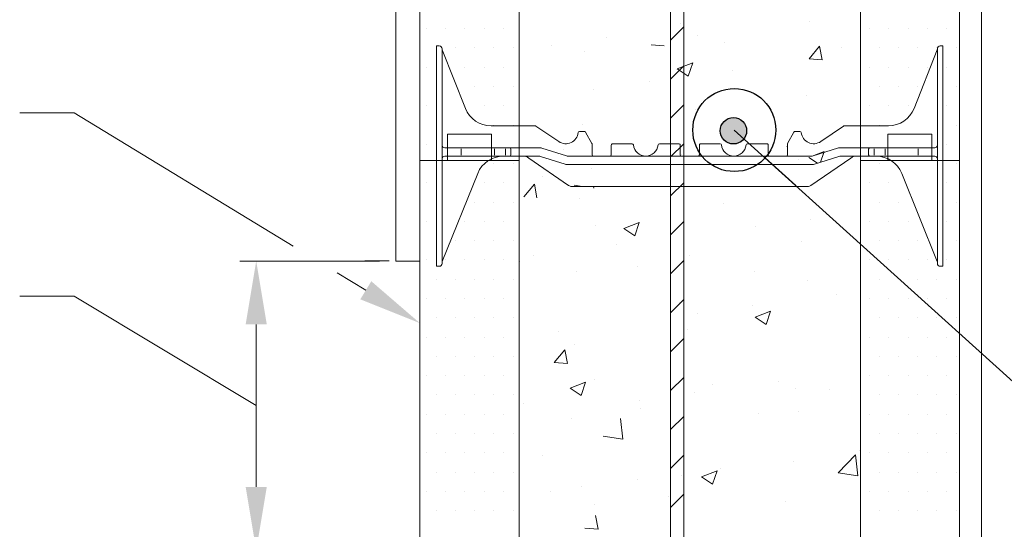
# Model space of a CAD drawing. Units: inches. Extents: x 138 to 2427, y 172 to 2915.
# Drawn here: x 995 to 1470, y 791 to 1036 of the extents above; entities that cross this region are included whole.
import ezdxf

# ---------------------------------------------------------------- set-up
doc = ezdxf.new("R2010")
doc.units = ezdxf.units.IN
doc.header["$MEASUREMENT"] = 0
doc.layers.add('HATCH', color=8, linetype='Continuous')
doc.layers.add('REBAR', color=38, linetype='Continuous')
doc.styles.add('ARIAL 1.44', font='ARIAL.TTF')
doc.dimstyles.get("Standard").update_dxf_attribs({"dimtxt": 40, "dimasz": 40, "dimexe": 0.37, "dimexo": 0.37, "dimgap": 0.4, "dimtad": 0, "dimdec": 4, "dimzin": 0, "dimdsep": 46, "dimtxsty": 'ARIAL 1.44', "dimcen": 1.44, "dimadec": 0, "dimazin": 0, "dimtfac": 1, "dimtdec": 4, "dimtofl": 0, "dimtmove": 0, "dimatfit": 3, "dimfxl": 0, "dimtolj": 1, "dimtzin": 0, "dimarcsym": 0})

# ---------------------------------------------------------------- blocks, each defined once
blk = doc.blocks.new('QWEQWEQWE')
at = {"lineweight": 18}
for p, q in [((0.625, 12), (1.625, 12)), ((0.625, 0), (1.625, 0))]:
    blk.add_line(p, q, dxfattribs=at)
blk.add_lwpolyline([(0.625, 0.594), (1.625, 0.594), (1.625, 0), (2.25, 0), (2.25, 12), (1.625, 12), (1.625, 12.594), (0.625, 12.594), (0.625, 12), (0, 12), (0, 0), (0.625, 0), (0.625, 0.594)], dxfattribs=at)

msp = doc.modelspace()

# ---------------------------------------------------------------- hatches: boundary and pattern name
at = {"layer": 'REBAR'}
msp.add_hatch(color=0, dxfattribs=at).paths.add_polyline_path([(1345.48711, 982.49134, 1), (1332.75445, 982.49134, 1)])

# ---------------------------------------------------------------- linework, layer by layer
at = {"lineweight": 18}
for p, q in [((1315.18688, 519.9496), (1315.18688, 1942.91026)), ((1176.391, 919.73566), (1176.391, 1932.09958)), ((1308.82055, 1921.28889), (1308.82055, 498.32824)), ((1458.67292, 1279.91986), (1458.67292, 509.13892)), ((1201.32579, 968.16945), (1222.54688, 968.16945)), ((1201.32579, 968.16945), (1222.54688, 968.16945)), ((1434.79918, 968.16945), (1413.57809, 968.16945))]:
    msp.add_line(p, q, dxfattribs=at)
at = {"lineweight": 0}
for p, q in [((1375.62498, 1034.98846), (1375.62498, 1034.98846)), ((1191.17867, 1031.6539), (1191.17867, 1031.6539)), ((1200.4629, 1031.6539), (1200.4629, 1031.6539)), ((1209.74713, 1031.6539), (1209.74713, 1031.6539)), ((1219.03136, 1031.6539), (1219.03136, 1031.6539)), ((1228.31559, 1031.6539), (1228.31559, 1031.6539)), ((1313.46408, 1034.26499), (1313.46408, 1034.26499)), ((1404.71596, 1031.6539), (1404.71596, 1031.6539)), ((1414.00019, 1031.6539), (1414.00019, 1031.6539)), ((1423.28442, 1031.6539), (1423.28442, 1031.6539)), ((1432.56865, 1031.6539), (1432.56865, 1031.6539)), ((1441.85288, 1031.6539), (1441.85288, 1031.6539)), ((1277.97886, 1027.55906), (1277.97886, 1027.55906)), ((1322.03041, 1028.19573), (1322.03041, 1028.19573)), ((1334.62035, 1025.16586), (1334.62035, 1025.16586)), ((1195.82079, 1022.36967), (1195.82079, 1022.36967)), ((1205.10502, 1022.36967), (1205.10502, 1022.36967)), ((1214.38925, 1022.36967), (1214.38925, 1022.36967)), ((1223.67348, 1022.36967), (1223.67348, 1022.36967)), ((1232.95771, 1022.36967), (1232.95771, 1022.36967)), ((1251.58483, 1023.6433), (1251.58483, 1023.6433)), ((1267.55195, 1020.72478), (1267.55195, 1020.72478)), ((1299.44935, 1023.85846), (1305.79146, 1023.30359)), ((1375.55459, 1017.20011), (1380.66984, 1023.29623)), ((1381.89779, 1016.6458), (1380.67094, 1023.29678)), ((1391.26184, 1022.77267), (1391.26184, 1022.77267)), ((1409.35808, 1022.36967), (1409.35808, 1022.36967)), ((1418.64231, 1022.36967), (1418.64231, 1022.36967)), ((1427.92654, 1022.36967), (1427.92654, 1022.36967)), ((1437.21077, 1022.36967), (1437.21077, 1022.36967)), ((1446.495, 1022.36967), (1446.495, 1022.36967)), ((1375.55459, 1017.20011), (1381.8967, 1016.64525)), ((1191.17867, 1013.08544), (1191.17867, 1013.08544)), ((1209.74713, 1013.08544), (1209.74713, 1013.08544)), ((1219.03136, 1013.08544), (1219.03136, 1013.08544)), ((1228.31559, 1013.08544), (1228.31559, 1013.08544)), ((1312.06732, 1012.36951), (1319.49667, 1015.22137)), ((1312.06732, 1012.36951), (1317.34525, 1008.8095)), ((1317.34633, 1008.81011), (1319.49776, 1015.22197)), ((1338.63707, 1011.32632), (1338.63707, 1011.32632)), ((1404.71596, 1013.08544), (1404.71596, 1013.08544)), ((1414.00019, 1013.08544), (1414.00019, 1013.08544)), ((1423.28442, 1013.08544), (1423.28442, 1013.08544)), ((1432.56865, 1013.08544), (1432.56865, 1013.08544)), ((1441.85288, 1013.08544), (1441.85288, 1013.08544)), ((1298.45153, 1006.03579), (1298.45153, 1006.03579)), ((1195.82079, 1003.80121), (1195.82079, 1003.80121)), ((1214.38925, 1003.80121), (1214.38925, 1003.80121)), ((1223.67348, 1003.80121), (1223.67348, 1003.80121)), ((1232.95771, 1003.80121), (1232.95771, 1003.80121)), ((1271.8891, 1002.53878), (1271.8891, 1002.53878)), ((1409.35808, 1003.80121), (1409.35808, 1003.80121)), ((1418.64231, 1003.80121), (1418.64231, 1003.80121)), ((1427.92654, 1003.80121), (1427.92654, 1003.80121)), ((1446.495, 1003.80121), (1446.495, 1003.80121)), ((1374.33475, 999.66659), (1374.33475, 999.66659)), ((1191.17867, 994.51698), (1191.17867, 994.51698)), ((1198.69381, 992.13628), (1198.69381, 992.13628)), ((1198.69381, 992.13628), (1198.69381, 992.13628)), ((1209.74713, 994.51698), (1209.74713, 994.51698)), ((1219.03136, 994.51698), (1219.03136, 994.51698)), ((1228.31559, 994.51698), (1228.31559, 994.51698)), ((1320.74018, 992.87387), (1320.74018, 992.87387)), ((1404.71596, 994.51698), (1404.71596, 994.51698)), ((1414.00019, 994.51698), (1414.00019, 994.51698)), ((1423.28442, 994.51698), (1423.28442, 994.51698)), ((1437.43116, 992.13628), (1437.43116, 992.13628)), ((1437.43116, 992.13628), (1437.43116, 992.13628)), ((1441.85288, 994.51698), (1441.85288, 994.51698)), ((1021.34966, 991.07879), (995.14999, 991.07879)), ((1195.82079, 985.23275), (1195.82079, 985.23275)), ((1223.67348, 985.23275), (1223.67348, 985.23275)), ((1232.95771, 985.23275), (1232.95771, 985.23275)), ((1266.26173, 985.40292), (1266.26173, 985.40292)), ((1409.35808, 985.23275), (1409.35808, 985.23275)), ((1446.495, 985.23275), (1446.495, 985.23275)), ((1191.17867, 975.94852), (1191.17867, 975.94852)), ((1207.97804, 974.23098), (1207.97804, 974.23098)), ((1207.97804, 973.73361), (1207.97804, 970.74939)), ((1223.89387, 973.73361), (1223.89387, 970.74939)), ((1229.19914, 973.73361), (1229.19914, 970.74939)), ((1257.31644, 973.33965), (1257.31644, 973.33965)), ((1406.92583, 973.73361), (1406.92583, 970.74939)), ((1412.2311, 973.73361), (1412.2311, 970.74939)), ((1428.14693, 974.23098), (1428.14693, 974.23098)), ((1428.14693, 973.73361), (1428.14693, 970.74939)), ((1441.85288, 975.94852), (1441.85288, 975.94852)), ((1228.20974, 970.25202), (1231.18862, 970.25202)), ((1235.81007, 970.25202), (1237.15705, 970.25202)), ((1313.95793, 970.94645), (1313.95793, 970.94645)), ((1370.59942, 968.55326), (1370.59942, 968.55326)), ((1375.40243, 969.64943), (1379.55947, 966.84548)), ((1377.03694, 970.27686), (1382.83179, 972.5013)), ((1381.09792, 967.33131), (1382.66984, 972.01608)), ((1407.91523, 970.25202), (1404.93635, 970.25202)), ((1195.82079, 966.66429), (1195.82079, 966.66429)), ((1223.67348, 966.66429), (1223.67348, 966.66429)), ((1232.95771, 966.66429), (1232.95771, 966.66429)), ((1270.53841, 964.18654), (1270.53841, 964.18654)), ((1409.35808, 966.66429), (1409.35808, 966.66429)), ((1446.495, 966.66429), (1446.495, 966.66429)), ((1247.20402, 960.334), (1247.20402, 960.334)), ((1191.17867, 957.38006), (1191.17867, 957.38006)), ((1219.03136, 957.38006), (1219.03136, 957.38006)), ((1228.31559, 957.38006), (1228.31559, 957.38006)), ((1238.06639, 950.70509), (1243.18164, 956.8012)), ((1244.40954, 950.15089), (1243.18269, 956.80186)), ((1262.35027, 956.26491), (1266.23443, 955.66252)), ((1271.78801, 954.80173), (1271.68787, 955.66252)), ((1404.71596, 957.38006), (1404.71596, 957.38006)), ((1414.00019, 957.38006), (1414.00019, 957.38006)), ((1441.85288, 957.38006), (1441.85288, 957.38006)), ((1264.9715, 950.08105), (1264.9715, 950.08105)), ((1195.82079, 948.09583), (1195.82079, 948.09583)), ((1214.38925, 948.09583), (1214.38925, 948.09583)), ((1223.67348, 948.09583), (1223.67348, 948.09583)), ((1232.95771, 948.09583), (1232.95771, 948.09583)), ((1334.50775, 947.65844), (1334.50775, 947.65844)), ((1409.35808, 948.09583), (1409.35808, 948.09583)), ((1418.64231, 948.09583), (1418.64231, 948.09583)), ((1446.495, 948.09583), (1446.495, 948.09583)), ((1376.38421, 939.94699), (1376.38421, 939.94699)), ((1191.17867, 938.8116), (1191.17867, 938.8116)), ((1209.74713, 938.8116), (1209.74713, 938.8116)), ((1219.03136, 938.8116), (1219.03136, 938.8116)), ((1228.31559, 938.8116), (1228.31559, 938.8116)), ((1272.6285, 937.03675), (1272.6285, 937.03675)), ((1286.25023, 935.42711), (1293.67958, 938.27897)), ((1286.25023, 935.42711), (1291.52816, 931.8671)), ((1291.52918, 931.86773), (1293.68061, 938.27959)), ((1349.82178, 936.44998), (1349.82178, 936.44998)), ((1404.71596, 938.8116), (1404.71596, 938.8116)), ((1414.00019, 938.8116), (1414.00019, 938.8116)), ((1423.28442, 938.8116), (1423.28442, 938.8116)), ((1441.85288, 938.8116), (1441.85288, 938.8116)), ((1195.82079, 929.52737), (1195.82079, 929.52737)), ((1205.10502, 929.52737), (1205.10502, 929.52737)), ((1214.38925, 929.52737), (1214.38925, 929.52737)), ((1223.67348, 929.52737), (1223.67348, 929.52737)), ((1232.95771, 929.52737), (1232.95771, 929.52737)), ((1282.81082, 927.62782), (1282.81082, 927.62782)), ((1371.7543, 929.02287), (1371.7543, 929.02287)), ((1409.35808, 929.52737), (1409.35808, 929.52737)), ((1418.64231, 929.52737), (1418.64231, 929.52737)), ((1427.92654, 929.52737), (1427.92654, 929.52737)), ((1446.495, 929.52737), (1446.495, 929.52737)), ((1242.62529, 922.3373), (1242.62529, 922.3373)), ((1318.15973, 922.23014), (1318.15973, 922.23014)), ((1168.53919, 919.73566), (1101.28233, 919.73566)), ((1161.53623, 919.76276), (1173.28554, 919.76276)), ((1188.0626, 919.73566), (1176.391, 919.73566)), ((1191.17867, 920.24314), (1191.17867, 920.24314)), ((1198.69381, 918.5256), (1198.69381, 918.92973)), ((1200.4629, 920.24314), (1200.4629, 920.24314)), ((1209.74713, 920.24314), (1209.74713, 920.24314)), ((1219.03136, 920.24314), (1219.03136, 920.24314)), ((1228.31559, 920.24314), (1228.31559, 920.24314)), ((1236.20657, 919.40529), (1236.20657, 919.40529)), ((1292.84806, 917.0121), (1292.84806, 917.0121)), ((1404.71596, 920.24314), (1404.71596, 920.24314)), ((1414.00019, 920.24314), (1414.00019, 920.24314)), ((1423.28442, 920.24314), (1423.28442, 920.24314)), ((1432.56865, 920.24314), (1432.56865, 920.24314)), ((1437.43116, 918.5256), (1437.43116, 918.92973)), ((1441.85288, 920.24314), (1441.85288, 920.24314)), ((1263.68127, 914.75919), (1263.68127, 914.75919)), ((1349.48955, 914.6189), (1349.48955, 914.6189)), ((1195.82079, 910.95891), (1195.82079, 910.95891)), ((1205.10502, 910.95891), (1205.10502, 910.95891)), ((1214.38925, 910.95891), (1214.38925, 910.95891)), ((1223.67348, 910.95891), (1223.67348, 910.95891)), ((1232.95771, 910.95891), (1232.95771, 910.95891)), ((1375.03046, 910.52622), (1375.03046, 910.52622)), ((1409.35808, 910.95891), (1409.35808, 910.95891)), ((1418.64231, 910.95891), (1418.64231, 910.95891)), ((1427.92654, 910.95891), (1427.92654, 910.95891)), ((1437.21077, 910.95891), (1437.21077, 910.95891)), ((1446.495, 910.95891), (1446.495, 910.95891)), ((1021.34966, 902.86477), (995.14999, 902.86477)), ((1191.17867, 901.67468), (1191.17867, 901.67468)), ((1200.4629, 901.67468), (1200.4629, 901.67468)), ((1209.74713, 901.67468), (1209.74713, 901.67468)), ((1219.03136, 901.67468), (1219.03136, 901.67468)), ((1228.31559, 901.67468), (1228.31559, 901.67468)), ((1388.65663, 903.38827), (1388.65663, 903.38827)), ((1404.71596, 901.67468), (1404.71596, 901.67468)), ((1414.00019, 901.67468), (1414.00019, 901.67468)), ((1423.28442, 901.67468), (1423.28442, 901.67468)), ((1432.56865, 901.67468), (1432.56865, 901.67468)), ((1441.85288, 901.67468), (1441.85288, 901.67468)), ((1313.15121, 899.90453), (1313.15121, 899.90453)), ((1348.47109, 898.09775), (1348.47109, 898.09775)), ((1195.82079, 892.39045), (1195.82079, 892.39045)), ((1205.10502, 892.39045), (1205.10502, 892.39045)), ((1214.38925, 892.39045), (1214.38925, 892.39045)), ((1223.67348, 892.39045), (1223.67348, 892.39045)), ((1232.95771, 892.39045), (1232.95771, 892.39045)), ((1321.90866, 894.60074), (1321.90866, 894.60074)), ((1349.58534, 892.70704), (1357.01469, 895.5589)), ((1349.58534, 892.70704), (1354.86327, 889.14703)), ((1354.86426, 889.14761), (1357.01569, 895.55947)), ((1409.35808, 892.39045), (1409.35808, 892.39045)), ((1418.64231, 892.39045), (1418.64231, 892.39045)), ((1427.92654, 892.39045), (1427.92654, 892.39045)), ((1437.21077, 892.39045), (1437.21077, 892.39045)), ((1446.495, 892.39045), (1446.495, 892.39045)), ((1109.13414, 810.97398), (1109.13414, 889.17728)), ((1191.17867, 883.10622), (1191.17867, 883.10622)), ((1200.4629, 883.10622), (1200.4629, 883.10622)), ((1209.74713, 883.10622), (1209.74713, 883.10622)), ((1219.03136, 883.10622), (1219.03136, 883.10622)), ((1228.31559, 883.10622), (1228.31559, 883.10622)), ((1254.8977, 885.77858), (1254.8977, 885.77858)), ((1316.8695, 886.90828), (1316.8695, 886.90828)), ((1404.71596, 883.10622), (1404.71596, 883.10622)), ((1414.00019, 883.10622), (1414.00019, 883.10622)), ((1423.28442, 883.10622), (1423.28442, 883.10622)), ((1432.56865, 883.10622), (1432.56865, 883.10622)), ((1441.85288, 883.10622), (1441.85288, 883.10622)), ((1262.39104, 879.43733), (1262.39104, 879.43733)), ((1195.82079, 873.82199), (1195.82079, 873.82199)), ((1205.10502, 873.82199), (1205.10502, 873.82199)), ((1214.38925, 873.82199), (1214.38925, 873.82199)), ((1223.67348, 873.82199), (1223.67348, 873.82199)), ((1232.95771, 873.82199), (1232.95771, 873.82199)), ((1252.78867, 870.89338), (1257.90391, 876.98949)), ((1259.13175, 870.33916), (1257.9049, 876.99014)), ((1409.35808, 873.82199), (1409.35808, 873.82199)), ((1418.64231, 873.82199), (1418.64231, 873.82199)), ((1427.92654, 873.82199), (1427.92654, 873.82199)), ((1437.21077, 873.82199), (1437.21077, 873.82199)), ((1446.495, 873.82199), (1446.495, 873.82199)), ((1252.78867, 870.89338), (1259.13077, 870.33852)), ((1191.17867, 864.53776), (1191.17867, 864.53776)), ((1200.4629, 864.53776), (1200.4629, 864.53776)), ((1209.74713, 864.53776), (1209.74713, 864.53776)), ((1219.03136, 864.53776), (1219.03136, 864.53776)), ((1228.31559, 864.53776), (1228.31559, 864.53776)), ((1404.71596, 864.53776), (1404.71596, 864.53776)), ((1414.00019, 864.53776), (1414.00019, 864.53776)), ((1423.28442, 864.53776), (1423.28442, 864.53776)), ((1432.56865, 864.53776), (1432.56865, 864.53776)), ((1441.85288, 864.53776), (1441.85288, 864.53776)), ((1260.43314, 858.48471), (1267.86249, 861.33657)), ((1265.71203, 854.92535), (1267.86346, 861.33722)), ((1272.18564, 862.79269), (1272.18564, 862.79269)), ((1328.82713, 860.39949), (1328.82713, 860.39949)), ((1360.74351, 861.53903), (1360.74351, 861.53903)), ((1195.82079, 855.25353), (1195.82079, 855.25353)), ((1205.10502, 855.25353), (1205.10502, 855.25353)), ((1214.38925, 855.25353), (1214.38925, 855.25353)), ((1223.67348, 855.25353), (1223.67348, 855.25353)), ((1232.95771, 855.25353), (1232.95771, 855.25353)), ((1260.43314, 858.48471), (1265.71106, 854.9247)), ((1320.55797, 856.2485), (1320.55797, 856.2485)), ((1369.17384, 858.37914), (1369.17384, 858.37914)), ((1385.46862, 858.00629), (1385.46862, 858.00629)), ((1409.35808, 855.25353), (1409.35808, 855.25353)), ((1418.64231, 855.25353), (1418.64231, 855.25353)), ((1427.92654, 855.25353), (1427.92654, 855.25353)), ((1437.21077, 855.25353), (1437.21077, 855.25353)), ((1446.495, 855.25353), (1446.495, 855.25353)), ((1237.91626, 850.93327), (1237.91626, 850.93327)), ((1293.99554, 852.75149), (1293.99554, 852.75149)), ((1191.17867, 845.9693), (1191.17867, 845.9693)), ((1200.4629, 845.9693), (1200.4629, 845.9693)), ((1209.74713, 845.9693), (1209.74713, 845.9693)), ((1219.03136, 845.9693), (1219.03136, 845.9693)), ((1228.31559, 845.9693), (1228.31559, 845.9693)), ((1294.55775, 848.54008), (1294.55775, 848.54008)), ((1351.19924, 846.14688), (1351.19924, 846.14688)), ((1370.64965, 847.21692), (1370.64965, 847.21692)), ((1404.71596, 845.9693), (1404.71596, 845.9693)), ((1414.00019, 845.9693), (1414.00019, 845.9693)), ((1423.28442, 845.9693), (1423.28442, 845.9693)), ((1432.56865, 845.9693), (1432.56865, 845.9693)), ((1441.85288, 845.9693), (1441.85288, 845.9693)), ((1261.10082, 844.11546), (1261.10082, 844.11546)), ((1285.85528, 833.87993), (1284.68301, 843.95675)), ((1195.82079, 836.68507), (1195.82079, 836.68507)), ((1205.10502, 836.68507), (1205.10502, 836.68507)), ((1214.38925, 836.68507), (1214.38925, 836.68507)), ((1223.67348, 836.68507), (1223.67348, 836.68507)), ((1232.95771, 836.68507), (1232.95771, 836.68507)), ((1276.41764, 835.34311), (1285.85432, 833.87957)), ((1409.35808, 836.68507), (1409.35808, 836.68507)), ((1418.64231, 836.68507), (1418.64231, 836.68507)), ((1427.92654, 836.68507), (1427.92654, 836.68507)), ((1437.21077, 836.68507), (1437.21077, 836.68507)), ((1446.495, 836.68507), (1446.495, 836.68507)), ((1191.17867, 827.40084), (1191.17867, 827.40084)), ((1200.4629, 827.40084), (1200.4629, 827.40084)), ((1209.74713, 827.40084), (1209.74713, 827.40084)), ((1219.03136, 827.40084), (1219.03136, 827.40084)), ((1228.31559, 827.40084), (1228.31559, 827.40084)), ((1246.89114, 825.97354), (1246.89114, 825.97354)), ((1389.65777, 817.78063), (1397.92217, 826.39391)), ((1399.0954, 816.31738), (1397.92312, 826.3942)), ((1399.84135, 828.51194), (1399.84135, 828.51194)), ((1404.71596, 827.40084), (1404.71596, 827.40084)), ((1414.00019, 827.40084), (1414.00019, 827.40084)), ((1423.28442, 827.40084), (1423.28442, 827.40084)), ((1432.56865, 827.40084), (1432.56865, 827.40084)), ((1441.85288, 827.40084), (1441.85288, 827.40084)), ((1367.88362, 823.05727), (1367.88362, 823.05727)), ((1396.07413, 823.91967), (1396.07413, 823.91967)), ((1195.82079, 818.11661), (1195.82079, 818.11661)), ((1205.10502, 818.11661), (1205.10502, 818.11661)), ((1214.38925, 818.11661), (1214.38925, 818.11661)), ((1223.67348, 818.11661), (1223.67348, 818.11661)), ((1232.95771, 818.11661), (1232.95771, 818.11661)), ((1314.28904, 816.26455), (1314.28904, 816.26455)), ((1323.76825, 815.76464), (1331.1976, 818.6165)), ((1329.04711, 812.20523), (1331.19854, 818.61709)), ((1332.83039, 819.68978), (1332.83039, 819.68978)), ((1389.65777, 817.78063), (1399.09445, 816.31709)), ((1409.35808, 818.11661), (1409.35808, 818.11661)), ((1418.64231, 818.11661), (1418.64231, 818.11661)), ((1427.92654, 818.11661), (1427.92654, 818.11661)), ((1437.21077, 818.11661), (1437.21077, 818.11661)), ((1446.495, 818.11661), (1446.495, 818.11661)), ((1292.64485, 814.39925), (1292.64485, 814.39925)), ((1323.76825, 815.76464), (1329.04618, 812.20463)), ((1191.17867, 808.83238), (1191.17867, 808.83238)), ((1200.4629, 808.83238), (1200.4629, 808.83238)), ((1209.74713, 808.83238), (1209.74713, 808.83238)), ((1219.03136, 808.83238), (1219.03136, 808.83238)), ((1228.31559, 808.83238), (1228.31559, 808.83238)), ((1251.07577, 808.85833), (1251.07577, 808.85833)), ((1266.08242, 810.90224), (1266.08242, 810.90224)), ((1404.71596, 808.83238), (1404.71596, 808.83238)), ((1414.00019, 808.83238), (1414.00019, 808.83238)), ((1423.28442, 808.83238), (1423.28442, 808.83238)), ((1432.56865, 808.83238), (1432.56865, 808.83238)), ((1441.85288, 808.83238), (1441.85288, 808.83238)), ((1272.31562, 802.6763), (1272.31562, 802.6763)), ((1307.71726, 806.46513), (1307.71726, 806.46513)), ((1364.35875, 804.07194), (1364.35875, 804.07194)), ((1195.82079, 799.54815), (1195.82079, 799.54815)), ((1205.10502, 799.54815), (1205.10502, 799.54815)), ((1214.38925, 799.54815), (1214.38925, 799.54815)), ((1223.67348, 799.54815), (1223.67348, 799.54815)), ((1232.95771, 799.54815), (1232.95771, 799.54815)), ((1273.85397, 790.52744), (1272.62712, 797.17842)), ((1409.35808, 799.54815), (1409.35808, 799.54815)), ((1418.64231, 799.54815), (1418.64231, 799.54815)), ((1427.92654, 799.54815), (1427.92654, 799.54815)), ((1437.21077, 799.54815), (1437.21077, 799.54815)), ((1446.495, 799.54815), (1446.495, 799.54815)), ((1267.51095, 791.08167), (1273.85305, 790.5268))]:
    msp.add_line(p, q, dxfattribs=at)
at = {"linetype": 'Continuous', "lineweight": 0}
for p, q in [((1235.81007, 984.84153), (1243.58736, 984.84153)), ((1243.95549, 984.7289), (1254.96234, 977.29809)), ((1392.16948, 984.7289), (1381.16263, 977.29809)), ((1400.3149, 984.84153), (1392.53761, 984.84153)), ((1264.97169, 982.18889), (1267.27531, 982.18889)), ((1270.8954, 976.36947), (1267.85035, 981.85051)), ((1365.22957, 976.36947), (1368.27462, 981.85051)), ((1371.15328, 982.18889), (1368.84966, 982.18889)), ((1235.81007, 974.23098), (1240.47285, 974.23098)), ((1239.80969, 974.23098), (1246.03239, 974.23098)), ((1246.83119, 974.10785), (1258.6514, 970.37515)), ((1270.97818, 976.04999), (1270.97818, 970.91518)), ((1280.26241, 970.91518), (1280.26241, 975.5573)), ((1280.92557, 976.22046), (1290.24303, 976.22046)), ((1312.75721, 976.22046), (1303.43975, 976.22046)), ((1313.42037, 970.91518), (1313.42037, 975.5573)), ((1322.7046, 970.91518), (1322.7046, 975.5573)), ((1323.36776, 976.22046), (1332.68522, 976.22046)), ((1355.19941, 976.22046), (1345.88194, 976.22046)), ((1355.86256, 970.91518), (1355.86256, 975.5573)), ((1365.14679, 976.04999), (1365.14679, 970.91518)), ((1389.29378, 974.10785), (1377.47357, 970.37515)), ((1396.31528, 974.23098), (1390.09258, 974.23098)), ((1400.3149, 974.23098), (1395.65212, 974.23098)), ((1235.81007, 970.25202), (1237.65948, 970.25202)), ((1237.15705, 970.25202), (1238.48337, 970.25202)), ((1238.48337, 970.25202), (1239.80969, 970.25202)), ((1238.48337, 970.25202), (1239.14653, 970.25202)), ((1239.14653, 970.25202), (1245.36923, 970.25202)), ((1240.50434, 969.31852), (1259.68872, 956.12927)), ((1246.16803, 970.12889), (1257.98824, 966.39619)), ((1259.4502, 970.25202), (1265.00974, 970.25202)), ((1263.02026, 970.25202), (1265.00974, 970.25202)), ((1265.00974, 970.25202), (1270.31502, 970.25202)), ((1268.9887, 970.25202), (1270.65765, 970.25202)), ((1270.65765, 970.25202), (1272.30449, 970.25202)), ((1271.64133, 970.25202), (1275.62029, 970.25202)), ((1271.64133, 970.25202), (1275.62029, 970.25202)), ((1275.62029, 970.25202), (1279.59925, 970.25202)), ((1277.60977, 970.25202), (1296.84139, 970.25202)), ((1316.07301, 970.25202), (1296.84139, 970.25202)), ((1318.06249, 970.25202), (1314.08353, 970.25202)), ((1318.06249, 970.25202), (1322.04144, 970.25202)), ((1320.05196, 970.25202), (1339.28358, 970.25202)), ((1358.5152, 970.25202), (1339.28358, 970.25202)), ((1360.50468, 970.25202), (1356.52572, 970.25202)), ((1364.48364, 970.25202), (1360.50468, 970.25202)), ((1364.48364, 970.25202), (1360.50468, 970.25202)), ((1365.46732, 970.25202), (1363.82048, 970.25202)), ((1367.13627, 970.25202), (1365.46732, 970.25202)), ((1371.11523, 970.25202), (1365.80995, 970.25202)), ((1376.67477, 970.25202), (1371.11523, 970.25202)), ((1373.10471, 970.25202), (1371.11523, 970.25202)), ((1395.62063, 969.31852), (1376.43625, 956.12927)), ((1389.95694, 970.12889), (1378.13673, 966.39619)), ((1396.97844, 970.25202), (1390.75574, 970.25202)), ((1397.6416, 970.25202), (1396.31528, 970.25202)), ((1397.6416, 970.25202), (1396.97844, 970.25202)), ((1398.96792, 970.25202), (1397.6416, 970.25202)), ((1400.3149, 970.25202), (1398.46549, 970.25202)), ((1400.3149, 970.25202), (1398.96792, 970.25202)), ((1258.78704, 966.27307), (1265.00974, 966.27307)), ((1263.02026, 966.27307), (1275.62029, 966.27307)), ((1263.02026, 966.27307), (1275.62029, 966.27307)), ((1275.62029, 966.27307), (1296.84139, 966.27307)), ((1318.06249, 966.27307), (1296.84139, 966.27307)), ((1318.06249, 966.27307), (1339.28358, 966.27307)), ((1360.50468, 966.27307), (1339.28358, 966.27307)), ((1373.10471, 966.27307), (1360.50468, 966.27307)), ((1373.10471, 966.27307), (1360.50468, 966.27307)), ((1377.33793, 966.27307), (1371.11523, 966.27307)), ((1261.19152, 955.66252), (1374.93345, 955.66252))]:
    msp.add_line(p, q, dxfattribs=at)
at = {"lineweight": 18}
for points in [[(1201.32579, 980.7695), (1222.54688, 980.7695), (1222.54688, 968.16945), (1235.81007, 968.16945), (1235.81007, 1222.8226), (1222.54688, 1222.8226), (1222.54688, 1235.42265), (1201.32579, 1235.42265), (1201.32579, 1222.8226), (1188.0626, 1222.8226), (1188.0626, 968.16945), (1201.32579, 968.16945), (1201.32579, 980.7695)], [(1434.79918, 980.7695), (1413.57809, 980.7695), (1413.57809, 968.16945), (1400.3149, 968.16945), (1400.3149, 1222.8226), (1413.57809, 1222.8226), (1413.57809, 1235.42265), (1434.79918, 1235.42265), (1434.79918, 1222.8226), (1448.06237, 1222.8226), (1448.06237, 968.16945), (1434.79918, 968.16945), (1434.79918, 980.7695)], [(1201.32579, 726.11635), (1222.54688, 726.11635), (1222.54688, 713.51631), (1235.81007, 713.51631), (1235.81007, 968.16945), (1222.54688, 968.16945), (1222.54688, 980.7695), (1201.32579, 980.7695), (1201.32579, 968.16945), (1188.0626, 968.16945), (1188.0626, 713.51631), (1201.32579, 713.51631), (1201.32579, 726.11635)]]:
    msp.add_lwpolyline(points, dxfattribs=at)
at = {"lineweight": 0}
for points in [[(1197.36749, 1023.30477), (1196.04118, 1023.30477), (1196.04118, 917.19928), (1197.36749, 917.19928, 0.414213562), (1198.69381, 918.5256), (1198.69381, 919.85192), (1198.69381, 1021.97845, 0.414213575), (1197.36749, 1023.30477)], [(1198.78796, 1021.39505), (1209.96258, 993.21556, 0.307492658), (1222.29174, 984.84153), (1235.81007, 984.84153)], [(1437.33701, 1021.39505), (1426.16239, 993.21556, -0.307492658), (1413.83323, 984.84153), (1400.3149, 984.84153)], [(1438.75748, 1023.30477), (1440.08379, 1023.30477), (1440.08379, 917.19928), (1438.75748, 917.19928, -0.414213562), (1437.43116, 918.5256), (1437.43116, 919.85192), (1437.43116, 1021.97845, -0.414213575), (1438.75748, 1023.30477)], [(1198.69381, 975.5573, 0.414213537), (1200.02013, 974.23098), (1235.81007, 974.23098)], [(1231.18862, 970.25202, 0.414213559), (1231.85178, 970.91518), (1231.85178, 973.56782, 0.414213575), (1231.18862, 974.23098)], [(1437.43116, 975.5573, -0.414213537), (1436.10484, 974.23098), (1400.3149, 974.23098)], [(1404.93635, 970.25202, -0.414213559), (1404.27319, 970.91518), (1404.27319, 973.56782, -0.414213575), (1404.93635, 974.23098)], [(1198.69381, 968.9257, -0.414213588), (1200.02013, 970.25202), (1235.81007, 970.25202)], [(1198.79055, 919.42904), (1215.90624, 961.9422, -0.30606665), (1228.20974, 970.25202)], [(1437.43116, 968.9257, 0.414213588), (1436.10484, 970.25202), (1400.3149, 970.25202)], [(1437.33442, 919.42904), (1420.21873, 961.9422, 0.30606665), (1407.91523, 970.25202)]]:
    msp.add_lwpolyline(points, format="xyb", dxfattribs=at)
for points in [[(1126.92021, 926.92826), (1021.34966, 991.07879)], [(1161.94762, 905.64367), (1148.22303, 913.98349)], [(1109.13414, 850.07563), (1021.34966, 902.86477)]]:
    msp.add_lwpolyline(points, dxfattribs=at)
for centre, start, end in [((1436.09423, 1021.88786), 338.3691137, 359.999995), ((1200.03074, 918.92973), 158.0704123, 180.000005), ((1436.09423, 918.92973), 359.999995, 21.9295877)]:
    msp.add_arc(centre, 1.33693, start, end, dxfattribs=at)
at = {"linetype": 'Continuous', "lineweight": 0}
for centre, radius, start, end in [((1243.58736, 984.18367), 0.65785, 55.9764397, 90.0000025), ((1392.53761, 984.18367), 0.65785, 89.9999957, 124.0235585), ((1258.37815, 982.18889), 5.96843, 234.8011126, 354.3023209), ((1264.97169, 981.53103), 0.65785, 90.0000025, 174.3023158), ((1267.27531, 981.53103), 0.65785, 29.0546036, 90.0000025), ((1368.84966, 981.53103), 0.65785, 89.9999957, 150.9453911), ((1371.15328, 981.53103), 0.65785, 5.697684, 89.9999957), ((1377.74682, 982.18889), 5.96843, 185.6976805, 305.1988888), ((1246.03239, 971.57834), 2.65264, 72.4744338, 90.0000025), ((1270.32032, 976.04999), 0.65785, 0, 29.0546275), ((1269.32028, 974.89414), 1.78561, 338.1985926, 21.8014123), ((1280.92557, 975.5573), 0.66316, 90.0000025, 180.000005), ((1290.24303, 975.5573), 0.66316, 5.7391706, 90.0000025), ((1296.84139, 976.22046), 5.96843, 185.7391671, 270.0000007), ((1296.84139, 976.22046), 5.96843, 270.0000007, 354.2608206), ((1303.43975, 975.5573), 0.66316, 89.9999957, 174.2608293), ((1312.75721, 975.5573), 0.66316, 359.9999827, 89.9999957), ((1323.36776, 975.5573), 0.66316, 90.0000025, 180.000005), ((1332.68522, 975.5573), 0.66316, 5.7391706, 90.0000025), ((1339.28358, 976.22046), 5.96843, 185.7391671, 270.0000007), ((1339.28358, 976.22046), 5.96843, 270.0000007, 354.2608206), ((1345.88194, 975.5573), 0.66316, 89.9999957, 174.2608293), ((1355.19941, 975.5573), 0.66316, 359.9999827, 89.9999957), ((1366.80469, 974.89414), 1.78561, 158.1985876, 201.8014088), ((1365.80465, 976.04999), 0.65785, 150.9453775, 180.000005), ((1390.09258, 971.57834), 2.65264, 89.9999957, 107.5255644), ((1237.49875, 964.94675), 5.30527, 55.4914689, 90.0000025), ((1245.36923, 967.59938), 2.65264, 72.4744338, 90.0000025), ((1259.4502, 972.90466), 2.65264, 252.4744183, 270.0000007), ((1271.64133, 970.91518), 0.66316, 180.000005, 270.0000007), ((1279.59925, 970.91518), 0.66316, 270.0000007, 0), ((1314.08353, 970.91518), 0.66316, 180.000005, 270.0000007), ((1322.04144, 970.91518), 0.66316, 270.0000007, 0), ((1356.52572, 970.91518), 0.66316, 180.000005, 270.0000007), ((1364.48364, 970.91518), 0.66316, 270.0000007, 359.9999827), ((1376.67477, 972.90466), 2.65264, 270.0000007, 287.5255831), ((1390.75574, 967.59938), 2.65264, 89.9999957, 107.5255644), ((1398.62622, 964.94675), 5.30527, 89.9999957, 124.5085292), ((1258.78704, 968.9257), 2.65264, 252.4744183, 270.0000007), ((1377.33793, 968.9257), 2.65264, 270.0000007, 287.5255831), ((1261.19152, 958.31515), 2.65264, 235.4914534, 270.0000007), ((1374.93345, 958.31515), 2.65264, 270.0000007, 304.5085479)]:
    msp.add_arc(centre, radius, start, end, dxfattribs=at)
at = {"lineweight": 0}
for points in [[(1104.04108, 889.17728), (1114.2272, 889.17728), (1109.13414, 919.73566)], [(1164.59244, 909.99616), (1188.0626, 889.77475), (1159.3028, 901.29117)], [(1104.04108, 810.97398), (1114.2272, 810.97398), (1109.13414, 780.4156)]]:
    msp.add_solid(points, dxfattribs=at)
at = {"layer": 'HATCH', "color": 0, "lineweight": 18}
for p, q in [((1308.82055, 1026.11974), (1315.18688, 1032.48607)), ((1308.82055, 1007.36276), (1315.18688, 1013.72909)), ((1308.82055, 988.60578), (1315.18688, 994.97211)), ((1308.82055, 969.84881), (1315.18688, 976.21514)), ((1308.82055, 951.09183), (1315.18688, 957.45816)), ((1308.82055, 932.33485), (1315.18688, 938.70118)), ((1308.82055, 913.57787), (1315.18688, 919.9442)), ((1308.82055, 894.8209), (1315.18688, 901.18723)), ((1308.82055, 876.06392), (1315.18688, 882.43025)), ((1308.82055, 857.30694), (1315.18688, 863.67327)), ((1308.82055, 838.54997), (1315.18688, 844.91629)), ((1308.82055, 819.79299), (1315.18688, 826.15932)), ((1308.82055, 801.03601), (1315.18688, 807.40234))]:
    msp.add_line(p, q, dxfattribs=at)
at = {"layer": 'REBAR', "color": 0}
msp.add_circle((1339.12078, 982.49134), 6.36633, dxfattribs=at)

# ---------------------------------------------------------------- block references
at = {"lineweight": 18, "extrusion": (0, 0, -1), "xscale": 21.22109729328713, "yscale": 21.22109729328713, "zscale": -21.22109729328713}
msp.add_blockref('QWEQWEQWE', (-1448.06237, 713.51631), dxfattribs=at)

# ---------------------------------------------------------------- leaders
at = {"lineweight": 0}
msp.add_leader([(1339.53704, 982.83634), (1743.55597, 618.1555)], dimstyle='Standard', override={"dimgap": 0.4, "dimtad": 0, "dimldrblk": 'DotBlank'}, dxfattribs=at)

doc.saveas('drawing.dxf')
